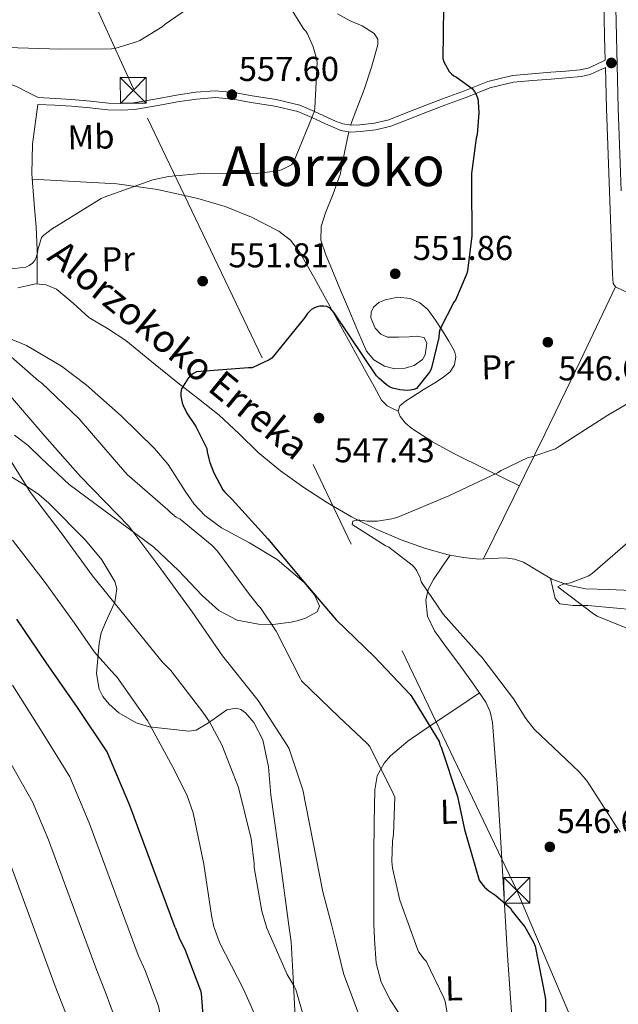
# Model space of a CAD drawing. Units: metres. Extents: x 620646 to 627529, y 4752627 to 4757376.
# Drawn here: x 621805 to 621979, y 4754939 to 4755225 of the extents above; entities that cross this region are included whole.
import ezdxf
from ezdxf.enums import TextEntityAlignment as Align

# ---------------------------------------------------------------- set-up
doc = ezdxf.new("R2010")
doc.units = ezdxf.units.M
doc.header["$MEASUREMENT"] = 0
doc.linetypes.add('DGN Style 3', pattern=[120.10362, 85.7883, -34.31532000000001])
doc.linetypes.add('DGN Style 7', pattern=[171.57660000000004, 77.20947000000001, -34.31532000000001, 25.73649, -34.31532000000001])
for name, color, linetype, lineweight in [('Nivel 11', 7, 'Continuous', 0), ('Nivel 21', 7, 'Continuous', 0), ('Nivel 32', 7, 'Continuous', 0), ('Nivel 35', 7, 'Continuous', 0), ('Nivel 36', 7, 'Continuous', 0), ('Nivel 37', 7, 'Continuous', 0), ('Nivel 4', 7, 'Continuous', 0), ('Nivel 41', 7, 'Continuous', 0), ('Nivel 43', 7, 'Continuous', 0), ('Nivel 45', 7, 'Continuous', 0), ('Nivel 5', 7, 'Continuous', 0), ('Nivel 57', 7, 'Continuous', 0), ('Nivel 7', 7, 'Continuous', 0)]:
    doc.layers.add(name, color=color, linetype=linetype, lineweight=lineweight)
doc.styles.add('Style-Arial', font='txt')
doc.styles.add('Style-Arial Narrow', font='txt')
doc.styles.add('Style-Times New Roman', font='txt')
doc.styles.add('Style-timesi', font='timesi.shx', dxfattribs={"bigfont": 'timesibig.shx'})

# ---------------------------------------------------------------- blocks, each defined once
blk = doc.blocks.new('5PATER_11')
at = {"layer": 'Nivel 7', "linetype": 'Continuous', "lineweight": 0}
h = blk.add_hatch(color=51, dxfattribs=at)
edge = h.paths.add_edge_path()
edge.add_ellipse((-0.003761861473321915, -0.005123743787407875), major_axis=(-1.328530966936831, -0.8178495384140844), ratio=0.9991290778976785, start_angle=0, end_angle=360)
blk = doc.blocks.new('5TME')
at = {"layer": 'Nivel 32', "color": 7, "linetype": 'Continuous', "lineweight": 0}
for p, q in [((-37.49965077638626, 37.49965074658394), (37.49965071678162, -37.49965074658394)), ((37.19965353608131, 37.79964795708656), (-37.19965356588364, -37.79964795708656))]:
    blk.add_line(p, q, dxfattribs=at)
at = {"layer": 'Nivel 32', "color": 7, "linetype": 'Continuous', "lineweight": 0, "flags": 128}
blk.add_lwpolyline([(-37.49965077638626, -37.49965074658394), (37.49965071678162, -37.49965074658394), (37.49965071678162, 37.49965074658394), (-37.49965077638626, 37.49965074658394), (-37.19965356588364, -37.79964795708656)], dxfattribs=at)

msp = doc.modelspace()

# ---------------------------------------------------------------- linework, layer by layer
at = {"layer": 'Nivel 11', "color": 142, "linetype": 'DGN Style 3', "lineweight": 13}
msp.add_polyline3d([(621804.4699999988, 4755146.74, 554.85), (621807, 4755147.310000001, 554.7), (621809.5300000012, 4755147.9, 554.53), (621812.6099999994, 4755147.59, 554.29), (621815.6700000018, 4755146.359999999, 554.02), (621820.5500000007, 4755142.210000001, 553.73), (621825.0199999996, 4755138.1, 553.45), (621830.4800000004, 4755134.85, 552.63), (621835.8299999982, 4755131.380000001, 551.85), (621843.3900000006, 4755125.25, 551.37), (621850.9299999997, 4755119.1, 550.89), (621856.9600000009, 4755114.439999999, 550.4), (621862.9699999988, 4755109.75, 549.9300000000001), (621868.6600000001, 4755104.33, 549.48), (621874.2899999991, 4755098.810000001, 549.03), (621880.7800000012, 4755093.57, 548.5500000000001), (621887.5399999991, 4755088.699999999, 548.07), (621894.379999999, 4755084.26, 547.33), (621901.4299999997, 4755080.18, 546.53), (621908.5199999996, 4755076.619999999, 545.98), (621915.8299999982, 4755073.460000001, 545.45), (621922.6099999994, 4755071.029999999, 545), (621929.5199999996, 4755069.109999999, 544.55), (621933.9200000018, 4755068.310000001, 543.92), (621938.3599999994, 4755067.9, 543.27), (621942.1900000013, 4755068.09, 542.98), (621946.0399999991, 4755068.279999999, 542.69), (621948.7600000016, 4755067.83, 542.47), (621951.4100000001, 4755066.939999999, 542.25), (621955.5199999996, 4755064.460000001, 542.07), (621959.6000000015, 4755062.01, 541.9300000000001), (621964.4299999997, 4755060.27, 541.57), (621969.3999999985, 4755059.26, 541.16), (621976.0899999999, 4755059.050000001, 540.52), (621982.7699999996, 4755058.74, 539.88)], dxfattribs=at)
at = {"layer": 'Nivel 21', "color": 7, "linetype": 'DGN Style 3', "lineweight": 0}
for points in [[(621974.4299999997, 4755240.540000001, 548.76), (621974.9400000013, 4755219.67, 548.87), (621975.1000000015, 4755212.869999999, 548.54), (621972.4499999993, 4755211.59, 548.63), (621970.1499999985, 4755210.57, 548.6800000000001), (621967.8399999999, 4755210.02, 548.69), (621963.6400000006, 4755209.68, 548.64), (621959.2899999991, 4755209.33, 548.69), (621953.8099999987, 4755208.890000001, 549.01), (621948.1900000013, 4755208.42, 549.33), (621940.9899999984, 4755206.640000001, 549.75), (621934.1700000018, 4755203.960000001, 550.17), (621927.8500000015, 4755201.609999999, 550.8000000000001), (621921.5, 4755199.220000001, 551.51), (621916.7899999991, 4755197.359999999, 551.83), (621912.1900000013, 4755195.550000001, 552.15), (621908.0799999982, 4755194.51, 552.59), (621903.8200000003, 4755194.040000001, 553.0500000000001), (621901.2399999984, 4755193.949999999, 553.22), (621898.8599999994, 4755194.359999999, 553.4300000000001), (621896.7800000012, 4755195.17, 553.91), (621894.5799999982, 4755196.109999999, 554.45), (621890.620000001, 4755197.970000001, 555.19), (621886.3999999985, 4755199.77, 555.8000000000001), (621879.4699999988, 4755201.460000001, 556.4300000000001), (621872.5399999991, 4755202.529999999, 557.01), (621867.2699999996, 4755203.460000001, 557.76), (621861.8000000007, 4755203.970000001, 558.29), (621856.0899999999, 4755203.52, 558.37), (621850.5199999996, 4755202.66, 558.42), (621844.2399999984, 4755201.52, 558.49), (621838.0700000003, 4755200.5, 558.5500000000001), (621834.4299999997, 4755200.26, 558.5500000000001), (621830.75, 4755200.380000001, 558.5500000000001), (621825.5100000016, 4755200.939999999, 558.58), (621820.1400000006, 4755201.460000001, 558.61), (621815.2300000004, 4755201.720000001, 558.65), (621810.370000001, 4755201.98, 558.6800000000001)], [(621810.2600000016, 4755200.02, 558.6800000000001), (621815.129999999, 4755199.77, 558.65), (621819.9899999984, 4755199.51, 558.61), (621825.3099999987, 4755199, 558.58), (621830.620000001, 4755198.42, 558.5500000000001), (621834.4600000009, 4755198.300000001, 558.5500000000001), (621838.3000000007, 4755198.550000001, 558.5500000000001), (621844.5799999982, 4755199.6, 558.49), (621850.8399999999, 4755200.73, 558.42), (621856.3200000003, 4755201.58, 558.37), (621861.7800000012, 4755202.01, 558.29), (621867.0100000016, 4755201.52, 557.76), (621872.2199999988, 4755200.6, 557.01), (621879.0899999999, 4755199.540000001, 556.4300000000001), (621885.7800000012, 4755197.91, 555.8000000000001), (621889.8200000003, 4755196.189999999, 555.19), (621893.7800000012, 4755194.33, 554.45), (621896.0399999991, 4755193.359999999, 553.91), (621898.3299999982, 4755192.470000001, 553.4300000000001), (621901.1000000015, 4755191.98, 553.22), (621903.9600000009, 4755192.09, 553.0500000000001), (621908.4299999997, 4755192.58, 552.59), (621912.7899999991, 4755193.689999999, 552.15), (621917.5100000016, 4755195.550000001, 551.83), (621922.1999999993, 4755197.4, 551.51), (621928.5300000012, 4755199.779999999, 550.8000000000001), (621934.870000001, 4755202.140000001, 550.17), (621941.5899999999, 4755204.779999999, 549.75), (621948.5, 4755206.49, 549.33), (621953.9699999988, 4755206.939999999, 549.01), (621959.4499999993, 4755207.380000001, 548.69), (621963.8000000007, 4755207.73, 548.64), (621968.1499999985, 4755208.09, 548.69), (621970.7800000012, 4755208.710000001, 548.6800000000001), (621973.2699999996, 4755209.82, 548.63), (621975.1600000001, 4755210.720000001, 548.8000000000001), (621975.4499999993, 4755198.810000001, 548.69), (621976.3099999987, 4755174.74, 547.9300000000001), (621977.1799999997, 4755150.68, 547.16)]]:
    msp.add_polyline3d(points, dxfattribs=at)
at = {"layer": 'Nivel 21', "color": 7, "linetype": 'Continuous', "lineweight": 0}
msp.add_polyline3d([(621977.870000001, 4755240.640000001, 548.76), (621978.379999999, 4755219.75, 548.87), (621978.8900000006, 4755198.91, 548.69), (621979.75, 4755174.869999999, 547.9300000000001)], dxfattribs=at)
at = {"layer": 'Nivel 32', "color": 6, "linetype": 'DGN Style 7', "lineweight": 0}
for points in [[(621953.2199999988, 4754962.699999999, 549.61), (621949.4400000013, 4754971.59, 549.42), (621838.0199999996, 4755204.52, 558.89), (621766.9899999984, 4755360.35, 587.11), (621703.1700000018, 4755497.960000001, 596.3000000000001), (621562.5599999987, 4755805.949999999, 647.5500000000001), (621433.6799999997, 4756206.4, 601.84), (621436.2300000004, 4756524.6, 607.36), (621400.3200000003, 4756586.890000001, 593.59), (621336.3999999985, 4756712.23, 588.79), (621230.7300000004, 4756825.41, 576.36), (621112.9400000013, 4756947.82, 571.27), (620988.1900000013, 4757078.199999999, 566.0500000000001), (620971.9899999984, 4757194.32, 575.8100000000001), (620994.8500000015, 4757259.790000001, 568.49)], [(621953.2199999988, 4754962.699999999, 549.61), (622012.0500000007, 4754824.210000001, 544.82), (621983.2899999991, 4754660.41, 538.9300000000001), (621943.1099999994, 4754422.26, 534.73), (621905.6799999997, 4754190.470000001, 545.73), (621880.6000000015, 4754042.57, 539.94), (621821.7699999996, 4753910.51, 545.13), (621778.0300000012, 4753814.42, 547.78), (621705.4400000013, 4753655.609999999, 542.96)]]:
    msp.add_polyline3d(points, dxfattribs=at)
at = {"layer": 'Nivel 35', "color": 92, "linetype": 'DGN Style 3', "lineweight": 0}
for points in [[(621800.6499999985, 4755132.529999999, 554.98), (621806.9299999997, 4755129.960000001, 554.5600000000001), (621817.1400000006, 4755123.99, 553.91), (621824.2800000012, 4755118.560000001, 553.48), (621834.4100000001, 4755109.49, 552.92), (621844.1700000018, 4755100.02, 552.42), (621848.0899999999, 4755095.33, 552.29), (621853.0799999982, 4755087.59, 552.28), (621855.7100000009, 4755083.869999999, 552.26), (621858.7600000016, 4755080.560000001, 552.16), (621863.629999999, 4755076.960000001, 551.75), (621871.7199999988, 4755072.609999999, 550.65), (621879.75, 4755067.76, 549.6), (621887.6000000015, 4755061.040000001, 549.25), (621890.629999999, 4755057.449999999, 549.4300000000001), (621892.0399999991, 4755054.189999999, 549.86), (621891.370000001, 4755052.560000001, 550.91), (621888.0500000007, 4755050.73, 553.8000000000001), (621885.9200000018, 4755050.08, 555.07), (621883.8500000015, 4755049.58, 555.75), (621878.5199999996, 4755048.890000001, 556.38), (621874.3200000003, 4755048.939999999, 556.8100000000001), (621868.1900000013, 4755050.130000001, 557.36), (621862.8599999994, 4755052.91, 557.8000000000001), (621857.9499999993, 4755057.32, 558.14), (621851.120000001, 4755064.6, 558.59), (621843.9100000001, 4755071.34, 559.33), (621831.6099999994, 4755080.460000001, 561.2), (621819.3399999999, 4755089.52, 563.17), (621811.3099999987, 4755097.109999999, 564.34), (621807.4100000001, 4755100.890000001, 564.89), (621803.4699999988, 4755103.859999999, 565.48)], [(621799.5599999987, 4755093.609999999, 567.04), (621806.9400000013, 4755089.08, 566.52), (621810.4899999984, 4755086.67, 566.25), (621813.4499999993, 4755084.140000001, 565.99), (621824.0799999982, 4755073.42, 564.74), (621828.879999999, 4755067.65, 564.12), (621832.6499999985, 4755061.359999999, 563.6800000000001), (621833.2199999988, 4755059.199999999, 563.79), (621832.6099999994, 4755055.34, 564.73), (621829.8599999994, 4755049.41, 567.07), (621828.6099999994, 4755046.42, 568.21), (621828.0399999991, 4755043.439999999, 569.0600000000001), (621827.3299999982, 4755034.59, 571.14), (621828.0799999982, 4755030.1, 571.71), (621829.1499999985, 4755027.91, 571.6800000000001), (621830.8599999994, 4755025.779999999, 571.36), (621833.7399999984, 4755023.220000001, 570.69), (621838.8200000003, 4755020.33, 569.47), (621842.6499999985, 4755019.15, 568.53), (621854.1499999985, 4755017.84, 565.73), (621856.1999999993, 4755018.119999999, 565.24), (621859.8000000007, 4755020.26, 564.37), (621865.1999999993, 4755024.050000001, 563.08), (621867.879999999, 4755024.59, 562.47), (621869.2100000009, 4755024.189999999, 562.1800000000001), (621870.5399999991, 4755023.220000001, 561.89), (621872.9800000004, 4755020.41, 561.42), (621875.6600000001, 4755015.35, 561.11), (621877.2199999988, 4755007.470000001, 561.39), (621877.9600000009, 4754999.41, 561.89), (621880.8999999985, 4754978.029999999, 562.79), (621883.1900000013, 4754961.449999999, 563.48)], [(621883.1900000013, 4754961.449999999, 563.48), (621883.8500000015, 4754956.66, 563.6800000000001), (621884.3000000007, 4754947.939999999, 564.16), (621884.9699999988, 4754934.9, 565.78)]]:
    msp.add_polyline3d(points, dxfattribs=at)
at = {"layer": 'Nivel 36', "color": 92, "linetype": 'Continuous', "lineweight": 0, "extrusion": (-0.8608738428320968, 0.4036043388259087, 0.3098382875120493), "elevation": 1383922.709704573, "flags": 128}
msp.add_lwpolyline([(-4569482.280872304, -450410.2917168643), (-4569458.562645052, -450410.9434027076), (-4569434.85035602, -450411.7746953168), (-4569414.643600665, -450412.9533106666), (-4569394.437974166, -450414.2883963813)], dxfattribs=at)
at = {"layer": 'Nivel 36', "color": 92, "linetype": 'Continuous', "lineweight": 0}
for points in [[(621897.3000000007, 4755226.33, 553.4), (621901.0199999996, 4755224.34, 553.17), (621904.5100000016, 4755222.84, 552.94), (621907.9899999984, 4755220.57, 552.73), (621909.0100000016, 4755218.970000001, 552.7), (621909.0799999982, 4755217.300000001, 552.73), (621907.2399999984, 4755210.800000001, 552.86), (621905.0500000007, 4755204.310000001, 552.98), (621902.9200000018, 4755198.800000001, 553.0500000000001), (621901.129999999, 4755193.960000001, 553.1)], [(621767.129999999, 4755224.790000001, 562.58), (621773.9200000018, 4755218.300000001, 561.83), (621777.6099999994, 4755215.5, 561.46), (621781.6600000001, 4755213.210000001, 561.11), (621788.1700000018, 4755210.540000001, 560.6800000000001), (621794.7800000012, 4755208.220000001, 560.28), (621799.4899999984, 4755206.869999999, 560), (621804.0599999987, 4755205.210000001, 559.57), (621807.2100000009, 4755203.59, 559.13), (621810.370000001, 4755201.98, 558.6800000000001)], [(621810.2600000016, 4755200.02, 558.6800000000001), (621809.4600000009, 4755194.26, 558.42), (621808.6600000001, 4755188.5, 558.17), (621808.5, 4755179.810000001, 557.47), (621809.1799999997, 4755171.1, 556.5), (621809.7199999988, 4755164.42, 555.6), (621810.0700000003, 4755157.720000001, 554.9), (621810.0799999982, 4755152.779999999, 554.7), (621810.0899999999, 4755147.84, 554.49)], [(621900.620000001, 4755192.07, 553.12), (621899.4100000001, 4755186.470000001, 553.17), (621898.0700000003, 4755179.609999999, 553.24), (621896.0199999996, 4755174.040000001, 553.34), (621893.8500000015, 4755168.470000001, 553.4300000000001), (621892.5599999987, 4755164.49, 553.36), (621892.4400000013, 4755160.540000001, 553.17), (621893.9100000001, 4755156.279999999, 552.92), (621895.6400000006, 4755152.09, 552.66), (621898.1999999993, 4755146.01, 552.1800000000001), (621900.7600000016, 4755139.93, 551.89), (621903.2199999988, 4755134.130000001, 551.89), (621905.75, 4755128.34, 551.89), (621907.8900000006, 4755125.779999999, 551.89), (621910.9400000013, 4755123.99, 551.89), (621913.9299999997, 4755123.18, 551.82), (621916.9499999993, 4755123.35, 551.7), (621919.5899999999, 4755124.1, 551.64), (621922.0100000016, 4755125.85, 551.57), (621922.7600000016, 4755127.199999999, 551.45), (621923.0300000012, 4755128.6, 551.32), (621923.2699999996, 4755130.58, 551.27), (621922.4600000009, 4755132.25, 551.25), (621920.3099999987, 4755132.699999999, 551.24), (621918.1700000018, 4755132.5, 551.25), (621915, 4755132.390000001, 551.32), (621911.8299999982, 4755132.380000001, 551.38), (621909.870000001, 4755133.25, 551.41), (621908.25, 4755134.939999999, 551.45), (621906.9699999988, 4755138.029999999, 551.49), (621907.0799999982, 4755139.68, 551.5), (621907.8000000007, 4755141.08, 551.51), (621909.3500000015, 4755142.4, 551.48), (621911.1900000013, 4755143.26, 551.45), (621914.8399999999, 4755144.029999999, 551.4300000000001), (621918.4200000018, 4755143.640000001, 551.38), (621921.25, 4755142.390000001, 551.1800000000001), (621923.6099999994, 4755140.380000001, 550.87), (621925.8099999987, 4755137.310000001, 550.5), (621927.8299999982, 4755134.17, 550.1), (621929.6499999985, 4755131.24, 549.58), (621931.2899999991, 4755128.279999999, 549.08), (621931.6900000013, 4755126.800000001, 548.95), (621931.3500000015, 4755124.35, 548.84), (621930.0100000016, 4755122.26, 548.82), (621927.8500000015, 4755120.529999999, 548.86), (621925.5899999999, 4755119.060000001, 548.89), (621922.2300000004, 4755117.02, 548.89), (621918.870000001, 4755114.970000001, 548.89), (621917.0899999999, 4755113.77, 548.87), (621915.4200000018, 4755112.41, 548.82), (621914.9100000001, 4755110.890000001, 548.58), (621915.4800000004, 4755109.27, 548.3100000000001), (621917.0599999987, 4755107.390000001, 548.22), (621918.9400000013, 4755105.82, 548.12), (621924.9600000009, 4755101.960000001, 547.46), (621931.1600000001, 4755098.52, 546.77), (621940.6900000013, 4755093.859999999, 545.7), (621950.2199999988, 4755089.210000001, 544.63)], [(621808.620000001, 4755178.24, 557.29), (621820.8999999985, 4755177.59, 556.1), (621833.1799999997, 4755176.92, 554.9), (621845, 4755175.290000001, 554.24), (621856.7300000004, 4755172.630000001, 553.8100000000001), (621864.6400000006, 4755170.33, 553.22), (621872.3399999999, 4755167.26, 552.66), (621880.2300000004, 4755163.210000001, 552.4), (621883.6400000006, 4755160.550000001, 552.3100000000001), (621886.3000000007, 4755157.210000001, 552.15), (621890.7699999996, 4755149.32, 551.6800000000001), (621895.129999999, 4755141.4, 551.13), (621900.4400000013, 4755131.699999999, 550.33), (621905.75, 4755122.01, 549.53), (621907.9299999997, 4755118.040000001, 549.23), (621910.1000000015, 4755114.07, 548.95), (621911.6999999993, 4755112.41, 548.89), (621913.3099999987, 4755111.65, 548.73), (621914.9100000001, 4755110.890000001, 548.58)], [(621946.120000001, 4754962.57, 550.9300000000001), (621945.6400000006, 4754970.75, 550.46), (621944.6000000015, 4754988.82, 549.08), (621943.7699999996, 4755001.43, 548.65), (621942.870000001, 4755014.040000001, 548.1800000000001), (621942.379999999, 4755020.390000001, 547.5600000000001), (621941.7199999988, 4755023.460000001, 547.2), (621940.4400000013, 4755026.33, 546.9), (621936.5899999999, 4755031.960000001, 546.46), (621932.5599999987, 4755037.4, 546.2), (621929.0100000016, 4755042.15, 546.22), (621925.4600000009, 4755047, 546.26), (621923.4299999997, 4755051.33, 546.15), (621922.9699999988, 4755055.9, 545.88), (621923.6999999993, 4755059.040000001, 545.49), (621925.2100000009, 4755061.98, 545.11), (621927.629999999, 4755065.5, 544.79), (621930.0599999987, 4755069.02, 544.47)], [(621959.1600000001, 4755062.27, 541.94), (621959.8500000015, 4755059.369999999, 541.96), (621960.5300000012, 4755056.470000001, 541.97), (621961.879999999, 4755054.85, 541.99), (621965.8299999982, 4755054.35, 541.99), (621970.0700000003, 4755054.359999999, 541.97), (621978.4499999993, 4755053.630000001, 541.65), (621986.8399999999, 4755052.890000001, 541.21)], [(621938.620000001, 4755028.99, 546.69), (621930.8599999994, 4755023.82, 548.84), (621923.0899999999, 4755018.65, 551), (621917.8000000007, 4755014.939999999, 552.5), (621912.7199999988, 4755010.710000001, 554.01), (621910.8599999994, 4755008.6, 554.5500000000001), (621908.879999999, 4755004.869999999, 555.11), (621908.120000001, 4755000.790000001, 555.41), (621907.9899999984, 4754991.35, 555.59), (621907.9200000018, 4754981.91, 555.73), (621907.8900000006, 4754973.18, 556.27), (621907.8599999994, 4754964.439999999, 556.69), (621907.9200000018, 4754961.890000001, 556.72)], [(621907.9200000018, 4754961.890000001, 556.72), (621908.0300000012, 4754957.43, 556.75), (621908.5599999987, 4754950.42, 556.76), (621909.9899999984, 4754944.98, 556.74), (621912.6000000015, 4754939.800000001, 556.69), (621916.7199999988, 4754933.619999999, 556.52), (621921.75, 4754928.220000001, 556.0500000000001), (621928.2100000009, 4754922.83, 554.86), (621931.6799999997, 4754920.640000001, 554.17), (621935.4400000013, 4754919, 553.62), (621942.379999999, 4754916.66, 552.87), (621949.3299999982, 4754914.32, 552.11)], [(621981.9699999988, 4754824.51, 550.21), (621969.1999999993, 4754823.5, 551.96), (621956.4400000013, 4754822.49, 552.66), (621955.2199999988, 4754833.5, 552.72), (621954, 4754844.5, 552.79), (621953.0300000012, 4754856.300000001, 552.7), (621952.2699999996, 4754868.119999999, 552.53), (621951.3399999999, 4754880.15, 552.53), (621950.4200000018, 4754892.18, 552.47), (621949.7199999988, 4754905.970000001, 552.25), (621949.0700000003, 4754919.77, 552.02), (621947.879999999, 4754936.220000001, 551.77), (621946.7100000009, 4754952.66, 551.51), (621946.120000001, 4754962.57, 550.9300000000001)]]:
    msp.add_polyline3d(points, dxfattribs=at)
at = {"layer": 'Nivel 36', "color": 7, "linetype": 'DGN Style 3', "lineweight": 0}
msp.add_polyline3d([(622079.9699999988, 4755112, 533.99), (622074.0399999991, 4755112.85, 534.23), (622066.0700000003, 4755114.01, 534.55), (622056.9499999993, 4755115.210000001, 535.09), (622047.8299999982, 4755116.369999999, 535.89), (622036.2800000012, 4755118.35, 537.44), (622024.9200000018, 4755120.85, 539.61), (622018.3500000015, 4755122.779999999, 541.36), (622012.0599999987, 4755125.460000001, 543.13), (622007.5, 4755127.970000001, 544.13), (622003.1000000015, 4755130.84, 544.79), (621997.8299999982, 4755134.890000001, 545.24), (621992.4699999988, 4755138.779999999, 545.69), (621987.4499999993, 4755141.880000001, 546.1), (621982.4200000018, 4755144.98, 546.52), (621980.2800000012, 4755145.98, 546.74), (621978.1400000006, 4755146.970000001, 546.97), (621977.4299999997, 4755147.99, 547.03), (621977.3000000007, 4755149.34, 547.09), (621977.1799999997, 4755150.68, 547.16)], dxfattribs=at)
at = {"layer": 'Nivel 4', "color": 30, "linetype": 'Continuous', "lineweight": 30, "flags": 128}
for points, elevation in [([(621928.0700000003, 4755228.09), (621927.879999999, 4755213.369999999), (621928.2399999984, 4755212.369999999), (621929.7800000012, 4755209.550000001), (621930.3999999985, 4755208.890000001), (621931.0799999982, 4755208.34), (621931.9400000013, 4755207.880000001), (621936.4100000001, 4755204.640000001), (621937.120000001, 4755203.76), (621937.75, 4755202.67), (621938.0700000003, 4755201.630000001), (621938.2100000009, 4755200.790000001), (621938.3599999994, 4755197.58), (621937.8599999994, 4755191.300000001), (621937.5899999999, 4755190.24), (621936.3000000007, 4755179.970000001), (621936.2899999991, 4755176.76), (621936.3599999994, 4755161.76), (621935.129999999, 4755151.720000001), (621934.8999999985, 4755150.92), (621931.5700000003, 4755143.16), (621931.120000001, 4755142.5), (621927.1400000006, 4755134.84), (621926.870000001, 4755133.710000001), (621926.7199999988, 4755132.300000001), (621924.5799999982, 4755123.050000001), (621924.0700000003, 4755122.220000001), (621920.25, 4755117.460000001), (621919.4699999988, 4755117.16), (621918.5700000003, 4755116.949999999), (621917.5500000007, 4755116.9), (621915.4699999988, 4755117.060000001), (621913.2899999991, 4755117.529999999), (621912.4200000018, 4755117.890000001), (621911.5100000016, 4755118.49), (621909.2800000012, 4755120.41), (621908.6099999994, 4755121.17), (621904.870000001, 4755126.74), (621896.3599999994, 4755139.460000001), (621895.1700000018, 4755140.790000001), (621894.2600000016, 4755141.279999999)], 550), ([(621894.2600000016, 4755141.279999999), (621893.3599999994, 4755141.4), (621892.2199999988, 4755141.390000001), (621891.370000001, 4755141.220000001), (621890.620000001, 4755140.869999999), (621889.8000000007, 4755140.390000001), (621889.129999999, 4755139.859999999), (621888.5799999982, 4755139.23), (621887.8399999999, 4755138.119999999), (621878.2100000009, 4755126.24), (621877.4299999997, 4755125.74), (621872.5399999991, 4755123.439999999), (621871.4800000004, 4755123.439999999), (621856.3900000006, 4755122.279999999), (621855.4299999997, 4755121.82), (621854.5899999999, 4755121.220000001), (621853.9200000018, 4755120.43), (621851.9600000009, 4755117.35), (621851.8099999987, 4755116.26), (621851.8299999982, 4755115.23), (621852.1499999985, 4755113.300000001), (621852.4299999997, 4755112.5), (621853.5399999991, 4755110.290000001), (621856.1499999985, 4755106.390000001), (621859.3500000015, 4755099.99), (621859.4699999988, 4755098.99), (621860.2199999988, 4755095.98), (621861.3599999994, 4755092.98), (621864.0199999996, 4755088.01), (621864.5500000007, 4755087.32), (621866.7399999984, 4755085.15), (621877.0799999982, 4755073.800000001), (621886.9299999997, 4755061.99), (621896.9400000013, 4755050.199999999), (621908.0100000016, 4755039.529999999), (621918.3999999985, 4755028.58), (621918.9400000013, 4755027.85), (621926.8200000003, 4755014.84), (621927.0599999987, 4755014), (621927.4100000001, 4755013.24), (621932.2199999988, 4754998.939999999), (621934.1999999993, 4754989.310000001), (621938.4800000004, 4754974.540000001), (621939.2100000009, 4754973.470000001), (621940.0100000016, 4754972.58), (621941.3200000003, 4754971.460000001), (621943.3500000015, 4754970.119999999), (621947.5799999982, 4754966.43), (621948.0899999999, 4754965.609999999), (621950.4400000013, 4754962.65)], 550), ([(621850.1700000018, 4754960.859999999), (621836.9400000013, 4754996.26), (621831.0300000012, 4755010.27), (621830.370000001, 4755011.91), (621821.7800000012, 4755024.74), (621812.6400000006, 4755037.869999999), (621804.129999999, 4755050.470000001)], 575), ([(621950.4400000013, 4754962.65), (621951.7699999996, 4754960.98), (621954.2899999991, 4754956.57), (621954.7699999996, 4754955.43), (621957.6400000006, 4754940.58), (621957.7699999996, 4754939.74), (621957.7600000016, 4754930.41)], 550), ([(621850.1700000018, 4754960.859999999), (621851.4899999984, 4754957.32), (621852.9899999984, 4754954.49), (621857.4899999984, 4754942.550000001), (621857.6600000001, 4754941.66), (621858.8999999985, 4754926.33), (621861.7399999984, 4754911.460000001), (621865.5199999996, 4754896.710000001), (621865.5700000003, 4754895.779999999), (621865.5700000003, 4754895.65), (621866.2800000012, 4754888.82), (621867.5799999982, 4754873.74), (621867.6499999985, 4754872.92), (621865.8200000003, 4754857.970000001), (621865.6700000018, 4754857.1), (621865.0799999982, 4754841.939999999), (621866.0599999987, 4754826.060000001), (621866.2199999988, 4754824.91), (621870.5399999991, 4754810.33), (621875.5300000012, 4754795.18)], 575)]:
    msp.add_lwpolyline(points, dxfattribs=dict(at, elevation=elevation))
at = {"layer": 'Nivel 5', "color": 30, "linetype": 'Continuous', "lineweight": 0, "flags": 128}
for points, elevation in [([(621801.4400000013, 4755216.57), (621816.6099999994, 4755216.09), (621831.6799999997, 4755216.130000001), (621832.870000001, 4755216.33), (621838.9400000013, 4755218.16), (621839.8500000015, 4755218.58), (621846.3200000003, 4755222.59), (621847.1999999993, 4755223.34), (621859.6400000006, 4755231.98)], 560), ([(621801.8099999987, 4755152.140000001), (621806.7899999991, 4755152.74), (621807.6999999993, 4755153.17), (621808.7300000004, 4755153.84), (621809.3599999994, 4755154.619999999), (621809.75, 4755155.540000001), (621810.120000001, 4755156.9), (621810.2300000004, 4755157.790000001), (621811.2800000012, 4755161.310000001), (621811.9699999988, 4755161.99), (621814.5, 4755163.91), (621815.6499999985, 4755164.58), (621828.6400000006, 4755172.619999999), (621829.5199999996, 4755173.02), (621843.6799999997, 4755178.060000001), (621848.1799999997, 4755179.050000001), (621858.6000000015, 4755180.040000001), (621873.7199999988, 4755179.9), (621880.0599999987, 4755180.67), (621881.0399999991, 4755181.02), (621883.9499999993, 4755182.460000001), (621884.6000000015, 4755183.300000001), (621884.9299999997, 4755184.060000001), (621890.6099999994, 4755198.060000001), (621890.7699999996, 4755198.98), (621891.4299999997, 4755212.290000001), (621891.25, 4755213.33), (621890.2399999984, 4755216.699999999), (621888.5599999987, 4755220.51), (621888.0799999982, 4755221.26), (621887.5300000012, 4755221.9), (621882.5399999991, 4755229.939999999)], 555), ([(621917.8399999999, 4754962.07), (621915.3900000006, 4754968.790000001), (621913.2899999991, 4754978.07), (621913.1000000015, 4754980.02), (621913.2899999991, 4754985.949999999), (621913.6000000015, 4754987.9), (621913.9299999997, 4754998.74), (621913.5500000007, 4754999.6), (621906.6799999997, 4755013.41), (621905.8999999985, 4755014.34), (621897.7699999996, 4755021.93), (621886.8999999985, 4755032.49), (621886.5, 4755033.25), (621879.5100000016, 4755046.92), (621874.9200000018, 4755053.689999999), (621874.2399999984, 4755054.369999999), (621871.4299999997, 4755057.99), (621862.4299999997, 4755070.23), (621860.9400000013, 4755071.810000001), (621851.620000001, 4755079.439999999), (621850.4699999988, 4755080.1), (621848.6600000001, 4755081.49), (621847.9899999984, 4755082.15), (621836.2399999984, 4755092.5), (621832.4200000018, 4755096.82), (621822.1999999993, 4755108.67), (621811.2699999996, 4755119.060000001), (621810.3999999985, 4755119.66), (621801.7300000004, 4755127.35)], 555), ([(621979.5, 4754988.529999999), (621978.5700000003, 4754989.810000001), (621969.8599999994, 4755003.310000001), (621967.5, 4755006.09), (621965.6700000018, 4755007.76), (621954.5, 4755018.48), (621952.0399999991, 4755021.52), (621948.4899999984, 4755027.310000001), (621939.2399999984, 4755039.380000001), (621938.5399999991, 4755040.08), (621927.9800000004, 4755051.92), (621921.5799999982, 4755061.300000001), (621921.2899999991, 4755062.449999999), (621920.3599999994, 4755064.5), (621919.6600000001, 4755065.460000001), (621918.9800000004, 4755066.130000001), (621912.2300000004, 4755071.380000001), (621911.2100000009, 4755071.859999999), (621901.5399999991, 4755077.939999999), (621901.7399999984, 4755078.9), (621902.6600000001, 4755079.18), (621903.8200000003, 4755079.18), (621905.8999999985, 4755078.93), (621908.8999999985, 4755078.93), (621913.129999999, 4755079.540000001), (621914.8900000006, 4755080.08), (621929.6400000006, 4755086.220000001), (621943.8500000015, 4755092.91), (621944.8999999985, 4755093.609999999), (621952.6799999997, 4755097.390000001), (621953.7699999996, 4755097.58), (621960.620000001, 4755099.890000001), (621961.870000001, 4755100.720000001), (621975.9100000001, 4755109.68), (621989.1600000001, 4755117.49)], 545), ([(621895.5300000012, 4754961.67), (621893.0599999987, 4754971.220000001), (621890.1499999985, 4754986.01), (621887.2100000009, 4755000.859999999), (621883.2699999996, 4755012.73), (621882.5799999982, 4755013.93), (621874.2899999991, 4755026.790000001), (621873.4499999993, 4755027.73), (621863.8900000006, 4755039.73), (621855.0599999987, 4755052.58), (621846, 4755065.07), (621836.6999999993, 4755077.460000001), (621833.3200000003, 4755080.960000001), (621822.620000001, 4755091.890000001), (621812.2899999991, 4755103.58), (621802.2699999996, 4755115.25)], 560), ([(621876.5500000007, 4754961.33), (621875.2800000012, 4754965.540000001), (621873.1099999994, 4754978.24), (621873.1099999994, 4754979.449999999), (621872.2199999988, 4754986.58), (621868.5, 4755001.540000001), (621863.7199999988, 4755013.92), (621860.1099999994, 4755020.609999999), (621858.1400000006, 4755023.369999999), (621848.870000001, 4755035.5), (621846.3399999999, 4755038.060000001), (621826.1600000001, 4755063.060000001), (621817.2899999991, 4755075.16), (621808.1000000015, 4755087.27), (621800.0300000012, 4755100.15)], 565), ([(621985, 4755046.32), (621972.7800000012, 4755051.34), (621971.6600000001, 4755051.98), (621961.379999999, 4755059.790000001), (621962.0599999987, 4755060.24), (621962.9200000018, 4755060.560000001), (621965, 4755060.970000001), (621970.379999999, 4755062.99), (621971.370000001, 4755063.82), (621983.9400000013, 4755074.67)], 540), ([(621861.3999999985, 4754961.060000001), (621860.6700000018, 4754964.32), (621858.5199999996, 4754979.220000001), (621855.370000001, 4754994.1), (621853.5199999996, 4754999.33), (621849.4499999993, 4755007.369999999), (621842.1000000015, 4755020.98), (621833.1999999993, 4755033.699999999), (621832.5, 4755034.300000001), (621826.7199999988, 4755040.82), (621820.9299999997, 4755049.220000001), (621812.0700000003, 4755061.449999999), (621802.870000001, 4755073.369999999)], 570), ([(621802.8900000006, 4755031.290000001), (621811.5199999996, 4755017.609999999), (621819.5199999996, 4755004.65), (621825.129999999, 4754991.279999999), (621836.5199999996, 4754960.619999999)], 580), ([(621801.2699999996, 4755010.470000001), (621808.6700000018, 4754997.380000001), (621813.3200000003, 4754986.290000001), (621822.8900000006, 4754960.369999999)], 585), ([(621801.5100000016, 4754981.310000001), (621809.2800000012, 4754960.130000001)], 590), ([(621917.8399999999, 4754962.07), (621920.5899999999, 4754954.540000001), (621920.9699999988, 4754953.689999999), (621922.4699999988, 4754951.66), (621923.0500000007, 4754951.060000001), (621928.25, 4754940.34), (621928.6000000015, 4754939.310000001), (621931.2399999984, 4754924.35)], 555), ([(621826.6799999997, 4754674.290000001), (621830.0500000007, 4754690.810000001), (621835.9800000004, 4754706.68), (621843.5500000007, 4754725.779999999), (621847.1999999993, 4754741.18), (621849.120000001, 4754753.43), (621845.5799999982, 4754776.640000001), (621841.8099999987, 4754789.800000001), (621840.5899999999, 4754796.609999999), (621837.75, 4754814.42), (621835.3000000007, 4754830.23), (621833.2100000009, 4754847), (621830.9600000009, 4754861.119999999), (621830.6600000001, 4754863.5), (621829.370000001, 4754879.880000001), (621827.5399999991, 4754895.74), (621825.1400000006, 4754911.5), (621822.3599999994, 4754926.609999999), (621822.0700000003, 4754927.42), (621820.9400000013, 4754928.76), (621818.2300000004, 4754936.130000001), (621815.2800000012, 4754943.790000001), (621809.2800000012, 4754960.130000001)], 590), ([(621822.8900000006, 4754960.369999999), (621827.3500000015, 4754948.300000001), (621829.8200000003, 4754942.25), (621833.120000001, 4754933.359999999), (621835.4600000009, 4754926.460000001), (621837.5100000016, 4754911.01), (621840.0399999991, 4754895.300000001), (621841.4200000018, 4754879.869999999), (621841.6900000013, 4754864.32), (621841.6900000013, 4754863.23), (621841.0599999987, 4754862.02), (621843.0100000016, 4754847.609999999), (621844.7199999988, 4754831.32), (621846.9499999993, 4754815.640000001), (621849.5500000007, 4754798.439999999), (621850.4400000013, 4754793.52), (621855.1400000006, 4754779.720000001), (621860.4899999984, 4754750.35), (621857.8900000006, 4754737.300000001), (621853.7199999988, 4754722.290000001), (621846.5300000012, 4754703.300000001), (621841.0399999991, 4754687.92)], 585), ([(621852.0399999991, 4754685.029999999), (621857.0799999982, 4754699.92), (621863.8999999985, 4754718.790000001), (621868.5700000003, 4754733.41), (621871.8500000015, 4754747.279999999), (621864.7100000009, 4754782.800000001), (621859.0700000003, 4754797.24), (621858.5100000016, 4754800.27), (621856.1600000001, 4754816.859999999), (621854.1499999985, 4754832.42), (621852.8099999987, 4754848.220000001), (621851.1700000018, 4754862.93), (621851.5300000012, 4754865.790000001), (621851.5300000012, 4754867.390000001), (621853.1900000013, 4754882.5), (621853.1600000001, 4754884.779999999), (621852.5799999982, 4754888.949999999), (621850.2899999991, 4754904.33), (621847.8599999994, 4754919.199999999), (621846.0700000003, 4754934.220000001), (621845.3099999987, 4754937.960000001), (621841.3999999985, 4754948.369999999), (621839.4200000018, 4754952.810000001), (621836.5199999996, 4754960.619999999)], 580), ([(621861.3999999985, 4754961.060000001), (621861.4499999993, 4754960.859999999), (621863.0100000016, 4754956.49), (621870.0100000016, 4754942.859999999), (621876.3399999999, 4754928.779999999)], 570), ([(621897.4400000013, 4754893.369999999), (621896.6999999993, 4754896.67), (621896.379999999, 4754897.540000001), (621892.6499999985, 4754912.779999999), (621889.4600000009, 4754927.98), (621885.1600000001, 4754942.82), (621884.7399999984, 4754943.76), (621882.7199999988, 4754947.130000001), (621876.7600000016, 4754960.630000001), (621876.5500000007, 4754961.33)], 565), ([(621895.5300000012, 4754961.67), (621896.9299999997, 4754956.25), (621899.0100000016, 4754947.5), (621904.3599999994, 4754933.24)], 560)]:
    msp.add_lwpolyline(points, dxfattribs=dict(at, elevation=elevation))
at = {"layer": 'Nivel 57', "color": 92, "linetype": 'DGN Style 3', "lineweight": 0}
for points in [[(621803.4699999988, 4755103.859999999, 565.48), (621807.4100000001, 4755100.890000001, 564.89), (621811.3099999987, 4755097.109999999, 564.34), (621819.3399999999, 4755089.52, 563.17), (621831.6099999994, 4755080.460000001, 561.2), (621843.9100000001, 4755071.34, 559.33), (621851.120000001, 4755064.6, 558.59), (621857.9499999993, 4755057.32, 558.14), (621862.8599999994, 4755052.91, 557.8000000000001), (621868.1900000013, 4755050.130000001, 557.36), (621874.3200000003, 4755048.939999999, 556.8100000000001), (621878.5199999996, 4755048.890000001, 556.38), (621883.8500000015, 4755049.58, 555.75), (621885.9200000018, 4755050.08, 555.07), (621888.0500000007, 4755050.73, 553.8000000000001), (621891.370000001, 4755052.560000001, 550.91), (621892.0399999991, 4755054.189999999, 549.86), (621890.629999999, 4755057.449999999, 549.4300000000001), (621887.6000000015, 4755061.040000001, 549.25), (621879.75, 4755067.76, 549.6), (621871.7199999988, 4755072.609999999, 550.65), (621863.629999999, 4755076.960000001, 551.75), (621858.7600000016, 4755080.560000001, 552.16), (621855.7100000009, 4755083.869999999, 552.26), (621853.0799999982, 4755087.59, 552.28), (621848.0899999999, 4755095.33, 552.29), (621844.1700000018, 4755100.02, 552.42), (621834.4100000001, 4755109.49, 552.92), (621824.2800000012, 4755118.560000001, 553.48), (621817.1400000006, 4755123.99, 553.91), (621806.9299999997, 4755129.960000001, 554.5600000000001), (621800.6499999985, 4755132.529999999, 554.98)], [(621884.9699999988, 4754934.9, 565.78), (621884.3000000007, 4754947.939999999, 564.16), (621883.8500000015, 4754956.66, 563.6800000000001), (621883.1900000013, 4754961.449999999, 563.48), (621880.8999999985, 4754978.029999999, 562.79), (621877.9600000009, 4754999.41, 561.89), (621877.2199999988, 4755007.470000001, 561.39), (621875.6600000001, 4755015.35, 561.11), (621872.9800000004, 4755020.41, 561.42), (621870.5399999991, 4755023.220000001, 561.89), (621869.2100000009, 4755024.189999999, 562.1800000000001), (621867.879999999, 4755024.59, 562.47), (621865.1999999993, 4755024.050000001, 563.08), (621859.8000000007, 4755020.26, 564.37), (621856.1999999993, 4755018.119999999, 565.24), (621854.1499999985, 4755017.84, 565.73), (621842.6499999985, 4755019.15, 568.53), (621838.8200000003, 4755020.33, 569.47), (621833.7399999984, 4755023.220000001, 570.69), (621830.8599999994, 4755025.779999999, 571.36), (621829.1499999985, 4755027.91, 571.6800000000001), (621828.0799999982, 4755030.1, 571.71), (621827.3299999982, 4755034.59, 571.14), (621828.0399999991, 4755043.439999999, 569.0600000000001), (621828.6099999994, 4755046.42, 568.21), (621829.8599999994, 4755049.41, 567.07), (621832.6099999994, 4755055.34, 564.73), (621833.2199999988, 4755059.199999999, 563.79), (621832.6499999985, 4755061.359999999, 563.6800000000001), (621828.879999999, 4755067.65, 564.12), (621824.0799999982, 4755073.42, 564.74), (621813.4499999993, 4755084.140000001, 565.99), (621810.4899999984, 4755086.67, 566.25), (621806.9400000013, 4755089.08, 566.52), (621799.5599999987, 4755093.609999999, 567.04)]]:
    msp.add_polyline3d(points, dxfattribs=at)

# ---------------------------------------------------------------- block references
at = {"layer": 'Nivel 32', "color": 7, "linetype": 'Continuous', "lineweight": 0, "xscale": 0.1000009313241567, "yscale": 0.1000009313241567, "zscale": 0.1000009313241567}
for p in [(621837.9400000013, 4755204.09, 558.85), (621949.4400000013, 4754971.6, 549.42)]:
    msp.add_blockref('5TME', p, dxfattribs=at)
at = {"layer": 'Nivel 7', "color": 51, "linetype": 'Continuous', "lineweight": 0}
for p in [(621976.8999999985, 4755212.07, 548.2), (621866.620000001, 4755202.83, 557.6), (621914.0899999999, 4755150.790000001, 551.87), (621858.1400000006, 4755148.66, 551.8100000000001), (621958.4400000013, 4755130.91, 546.64), (621891.9400000013, 4755108.869999999, 547.44), (621959.0100000016, 4754984.26, 546.64)]:
    msp.add_blockref('5PATER_11', p, dxfattribs=at)

# ---------------------------------------------------------------- texts
at = {"layer": 'Nivel 37', "color": 92, "linetype": 'Continuous', "lineweight": 0, "style": 'Style-Arial Narrow'}
for s, p in [('Mb', (621825.6904490329, 4755190.574309751, 557.62)), ('Pr', (621833.5968302637, 4755155.071783714, 553.78)), ('Pr', (621943.9768302627, 4755123.661783714, 547.65)), ('L', (621929.6796844266, 4754994.458992148, 550.83)), ('L', (621931.1496844254, 4754943.128992148, 554.4))]:
    msp.add_text(s, height=6.9999, rotation=1.356458316326405, dxfattribs=at).set_placement(p, align=Align.MIDDLE_CENTER)
at = {"layer": 'Nivel 41', "color": 7, "linetype": 'Continuous', "lineweight": 0, "style": 'Style-Arial'}
for s, p in [('557.60', (621868.6099999994, 4755206.83, 557.6)), ('551.81', (621865.6400000006, 4755152.66, 551.8100000000001)), ('551.86', (621919.1999999993, 4755154.790000001, 551.87)), ('546.63', (621961.4800000004, 4755119.810000001, 546.64)), ('547.43', (621896.4200000018, 4755096.02, 547.44)), ('546.63', (621961, 4754988.26, 546.64))]:
    msp.add_text(s, height=6.99996, dxfattribs=at).set_placement(p)
at = {"layer": 'Nivel 43', "color": 142, "linetype": 'Continuous', "lineweight": 0, "style": 'Style-timesi'}
msp.add_text('Alorzokoko Erreka', height=7.999980000000001, rotation=320.828200947755, dxfattribs=at).set_placement((621812.5799999982, 4755155.09, 551.19))
at = {"layer": 'Nivel 45', "color": 7, "linetype": 'Continuous', "lineweight": 0, "style": 'Style-Times New Roman'}
msp.add_text('Alorzoko', height=11.49996, dxfattribs=at).set_placement((621896.1268055215, 4755182.029979998, 554.63), align=Align.MIDDLE_CENTER)

doc.saveas('drawing.dxf')
